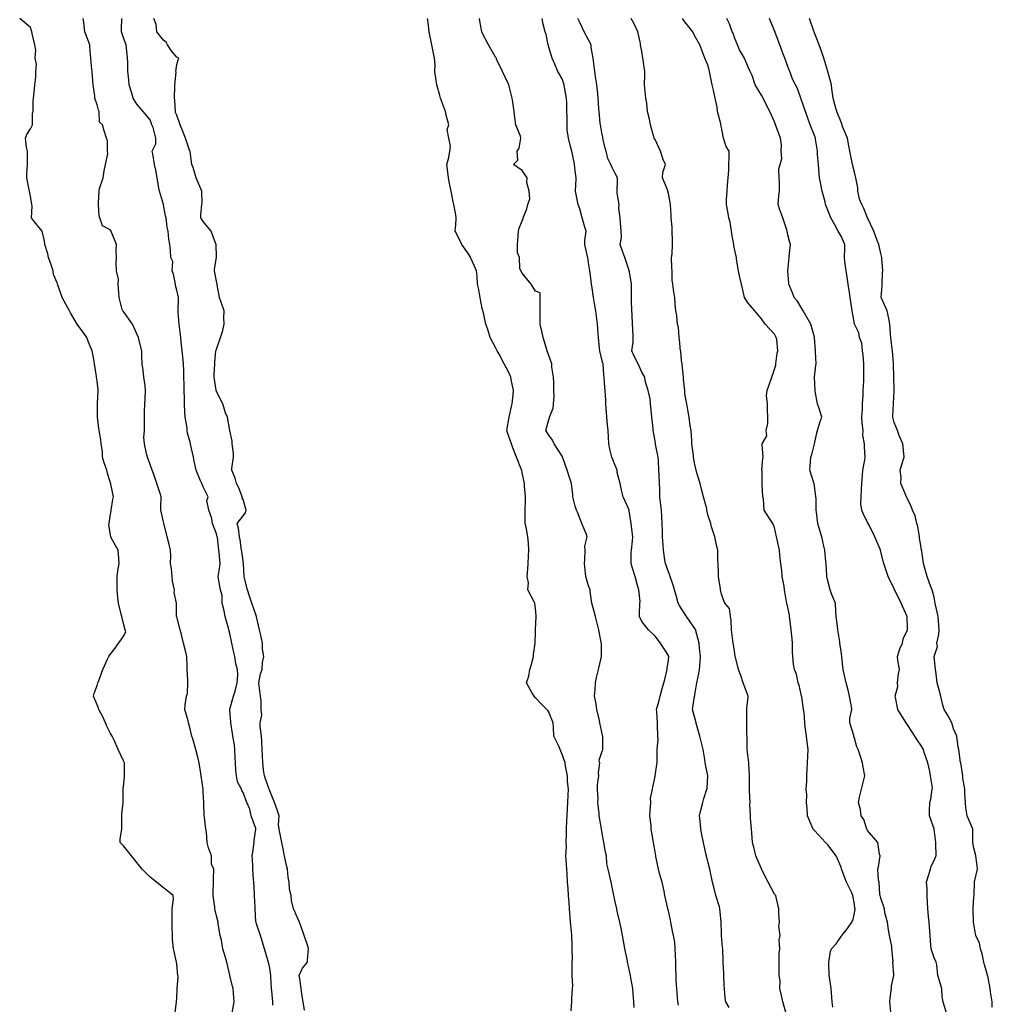
# Model space of a CAD drawing. Units: metres. Extents: x 658000 to 663040, y 4957953 to 4965196.
# Drawn here: x 658149 to 658185, y 4959791 to 4959828 of the extents above; entities that cross this region are included whole.
import ezdxf

# ---------------------------------------------------------------- set-up
doc = ezdxf.new("R2010")
doc.units = ezdxf.units.M
doc.layers.add('C-TOPO-MAJR-N', color=251, linetype='Continuous')
doc.layers.add('C-TOPO-MINR-N', color=253, linetype='Continuous')

msp = doc.modelspace()

# ---------------------------------------------------------------- linework, layer by layer
at = {"layer": 'C-TOPO-MAJR-N', "elevation": 30, "flags": 128}
msp.add_lwpolyline([(658177.683, 4959790.817), (658177.564, 4959791.25), (658177.505, 4959791.495), (658177.45, 4959791.75), (658177.46, 4959792.04), (658177.424, 4959792.25), (658177.415, 4959792.585), (658177.425, 4959792.75), (658177.415, 4959793.085), (658177.446, 4959793.25), (658177.421, 4959793.579), (658177.455, 4959793.75), (658177.403, 4959794.097), (658177.436, 4959794.25), (658177.412, 4959794.588), (658177.412, 4959794.75), (658177.31, 4959795.19), (658177.296, 4959795.25), (658177.25, 4959795.305), (658177.005, 4959795.75), (658176.76, 4959796.24), (658176.755, 4959796.25), (658176.75, 4959796.26), (658176.546, 4959796.75), (658176.478, 4959797.022), (658176.421, 4959797.25), (658176.391, 4959797.609), (658176.374, 4959797.75), (658176.341, 4959798.159), (658176.337, 4959798.25), (658176.32, 4959798.68), (658176.326, 4959798.75), (658176.305, 4959799.195), (658176.305, 4959799.25), (658176.305, 4959799.695), (658176.3, 4959799.75), (658176.279, 4959800.221), (658176.277, 4959800.25), (658176.25, 4959800.45), (658176.217, 4959800.75), (658176.213, 4959800.787), (658176.213, 4959801.25), (658176.205, 4959801.295), (658176.205, 4959801.75), (658176.209, 4959801.791), (658176.207, 4959802.25), (658176.205, 4959802.295), (658176.25, 4959802.725), (658176.252, 4959802.748), (658176.252, 4959802.75), (658176.25, 4959802.755), (658176.067, 4959803.25), (658175.975, 4959803.525), (658175.895, 4959803.75), (658175.776, 4959804.224), (658175.771, 4959804.25), (658175.75, 4959804.36), (658175.699, 4959804.699), (658175.691, 4959804.75), (658175.643, 4959805.143), (658175.627, 4959805.25), (658175.615, 4959805.615), (658175.591, 4959805.75), (658175.548, 4959806.048), (658175.371, 4959806.25), (658175.339, 4959806.339), (658175.25, 4959806.592), (658175.209, 4959806.75), (658175.209, 4959806.791), (658175.141, 4959807.25), (658175.141, 4959807.359), (658175.127, 4959807.75), (658175.117, 4959807.883), (658175.117, 4959808.25), (658175.068, 4959808.432), (658175.002, 4959808.75), (658174.878, 4959809.122), (658174.853, 4959809.25), (658174.75, 4959809.543), (658174.7, 4959809.75), (658174.696, 4959809.804), (658174.576, 4959810.25), (658174.511, 4959810.489), (658174.446, 4959810.75), (658174.312, 4959811.188), (658174.298, 4959811.25), (658174.25, 4959811.471), (658174.191, 4959811.75), (658174.199, 4959811.801), (658174.137, 4959812.25), (658174.129, 4959812.371), (658174.103, 4959812.75), (658174.076, 4959812.924), (658174.03, 4959813.25), (658173.98, 4959813.52), (658173.951, 4959813.75), (658173.877, 4959814.123), (658173.869, 4959814.25), (658173.818, 4959814.682), (658173.818, 4959814.75), (658173.77, 4959815.23), (658173.771, 4959815.25), (658173.75, 4959815.387), (658173.715, 4959815.715), (658173.709, 4959815.75), (658173.672, 4959816.172), (658173.652, 4959816.25), (658173.627, 4959816.627), (658173.598, 4959816.75), (658173.573, 4959817.073), (658173.535, 4959817.25), (658173.512, 4959817.512), (658173.491, 4959817.75), (658173.456, 4959817.956), (658173.419, 4959818.25), (658173.4, 4959818.4), (658173.4, 4959818.75), (658173.385, 4959818.885), (658173.372, 4959819.25), (658173.398, 4959819.398), (658173.412, 4959819.75), (658173.412, 4959819.912), (658173.398, 4959820.25), (658173.392, 4959820.392), (658173.361, 4959820.75), (658173.352, 4959820.852), (658173.335, 4959821.25), (658173.323, 4959821.323), (658173.25, 4959821.66), (658173.233, 4959821.75), (658173.225, 4959821.775), (658173.035, 4959822.25), (658173.042, 4959822.458), (658173.143, 4959822.75), (658173.06, 4959822.94), (658172.961, 4959823.25), (658172.75, 4959823.694), (658172.722, 4959823.75), (658172.708, 4959823.792), (658172.574, 4959824.25), (658172.536, 4959824.464), (658172.472, 4959824.75), (658172.437, 4959825.063), (658172.408, 4959825.25), (658172.368, 4959825.632), (658172.35, 4959825.75), (658172.369, 4959826.131), (658172.369, 4959826.25), (658172.306, 4959826.694), (658172.293, 4959826.75), (658172.25, 4959827), (658172.207, 4959827.25), (658172.197, 4959827.303), (658172.104, 4959827.75), (658171.958, 4959828.042), (658171.846, 4959828.25)], dxfattribs=at)
at = {"layer": 'C-TOPO-MINR-N', "flags": 128}
for points in [[(658154.673, 4959790.75), (658154.738, 4959791.238), (658154.741, 4959791.25), (658154.75, 4959791.4), (658154.767, 4959791.733), (658154.772, 4959791.75), (658154.8, 4959792.2), (658154.797, 4959792.25), (658154.75, 4959792.675), (658154.743, 4959792.743), (658154.739, 4959792.75), (658154.653, 4959793.153), (658154.623, 4959793.25), (658154.596, 4959793.596), (658154.596, 4959793.75), (658154.573, 4959794.073), (658154.573, 4959794.25), (658154.576, 4959794.576), (658154.576, 4959794.75), (658154.626, 4959795.126), (658154.617, 4959795.25), (658154.413, 4959795.413), (658154.25, 4959795.543), (658153.992, 4959795.75), (658153.75, 4959795.943), (658153.443, 4959796.25), (658153.25, 4959796.492), (658153.043, 4959796.75), (658152.75, 4959797.117), (658152.617, 4959797.25), (658152.617, 4959797.383), (658152.69, 4959797.75), (658152.69, 4959797.81), (658152.69, 4959798.25), (658152.69, 4959798.31), (658152.739, 4959798.75), (658152.737, 4959798.763), (658152.737, 4959799.25), (658152.737, 4959799.263), (658152.75, 4959799.35), (658152.779, 4959799.721), (658152.781, 4959799.75), (658152.781, 4959800.219), (658152.781, 4959800.25), (658152.75, 4959800.317), (658152.55, 4959800.75), (658152.379, 4959801.121), (658152.319, 4959801.25), (658152.25, 4959801.379), (658152.12, 4959801.62), (658152.064, 4959801.75), (658151.97, 4959801.97), (658151.819, 4959802.25), (658151.803, 4959802.303), (658151.75, 4959802.43), (658151.617, 4959802.75), (658151.643, 4959802.857), (658151.75, 4959803.15), (658151.783, 4959803.25), (658151.807, 4959803.307), (658151.968, 4959803.75), (658152.15, 4959804.15), (658152.195, 4959804.25), (658152.25, 4959804.325), (658152.439, 4959804.561), (658152.559, 4959804.75), (658152.645, 4959804.855), (658152.75, 4959805.012), (658152.833, 4959805.167), (658152.813, 4959805.25), (658152.75, 4959805.488), (658152.678, 4959805.75), (658152.659, 4959805.841), (658152.563, 4959806.25), (658152.535, 4959806.465), (658152.505, 4959806.75), (658152.505, 4959806.995), (658152.514, 4959807.25), (658152.53, 4959807.47), (658152.586, 4959807.75), (658152.572, 4959807.928), (658152.546, 4959808.25), (658152.286, 4959808.714), (658152.274, 4959808.75), (658152.25, 4959808.883), (658152.2, 4959809.2), (658152.208, 4959809.25), (658152.25, 4959809.525), (658152.28, 4959809.72), (658152.285, 4959809.75), (658152.347, 4959810.153), (658152.366, 4959810.25), (658152.27, 4959810.73), (658152.265, 4959810.75), (658152.25, 4959810.8), (658152.147, 4959811.147), (658152.117, 4959811.25), (658152.025, 4959811.525), (658151.961, 4959811.75), (658151.961, 4959811.961), (658151.912, 4959812.25), (658151.894, 4959812.394), (658151.833, 4959812.75), (658151.818, 4959812.818), (658151.766, 4959813.25), (658151.763, 4959813.263), (658151.763, 4959813.75), (658151.763, 4959813.763), (658151.794, 4959814.25), (658151.789, 4959814.289), (658151.75, 4959814.6), (658151.728, 4959814.75), (658151.726, 4959814.774), (658151.66, 4959815.25), (658151.646, 4959815.354), (658151.571, 4959815.75), (658151.424, 4959816.076), (658151.368, 4959816.25), (658151.25, 4959816.405), (658150.998, 4959816.75), (658150.75, 4959817.18), (658150.711, 4959817.25), (658150.663, 4959817.337), (658150.44, 4959817.75), (658150.276, 4959818.224), (658150.269, 4959818.25), (658150.25, 4959818.3), (658150.115, 4959818.615), (658150.094, 4959818.75), (658150.013, 4959819.013), (658149.928, 4959819.25), (658149.894, 4959819.394), (658149.79, 4959819.75), (658149.791, 4959819.791), (658149.75, 4959819.987), (658149.684, 4959820.25), (658149.4, 4959820.6), (658149.282, 4959820.75), (658149.313, 4959821.187), (658149.291, 4959821.25), (658149.25, 4959821.567), (658149.208, 4959821.75), (658149.2, 4959821.8), (658149.104, 4959822.25), (658149.113, 4959822.387), (658149.139, 4959822.75), (658149.131, 4959822.869), (658149.131, 4959823.25), (658149.095, 4959823.405), (658149.064, 4959823.75), (658149.113, 4959823.887), (658149.25, 4959824.092), (658149.3, 4959824.2), (658149.318, 4959824.25), (658149.318, 4959824.682), (658149.345, 4959824.75), (658149.345, 4959825.155), (658149.356, 4959825.25), (658149.395, 4959825.605), (658149.411, 4959825.75), (658149.445, 4959826.055), (658149.445, 4959826.25), (658149.473, 4959826.527), (658149.425, 4959826.75), (658149.447, 4959827.053), (658149.405, 4959827.25), (658149.313, 4959827.687), (658149.3, 4959827.75), (658149.25, 4959827.908), (658148.84, 4959828.25)], [(658156.837, 4959790.837), (658156.912, 4959791.25), (658156.903, 4959791.403), (658156.87, 4959791.75), (658156.846, 4959791.846), (658156.75, 4959792.231), (658156.745, 4959792.25), (658156.744, 4959792.256), (658156.632, 4959792.75), (658156.584, 4959792.916), (658156.48, 4959793.25), (658156.431, 4959793.569), (658156.382, 4959793.75), (658156.311, 4959794.189), (658156.308, 4959794.25), (658156.25, 4959794.488), (658156.182, 4959794.75), (658156.184, 4959794.816), (658156.116, 4959795.25), (658156.122, 4959795.378), (658156.132, 4959795.75), (658156.129, 4959795.871), (658156.15, 4959796.25), (658156.061, 4959796.439), (658156.061, 4959796.75), (658155.95, 4959797.05), (658155.891, 4959797.25), (658155.869, 4959797.631), (658155.845, 4959797.75), (658155.8, 4959798.2), (658155.787, 4959798.25), (658155.767, 4959798.733), (658155.764, 4959798.75), (658155.75, 4959799.15), (658155.744, 4959799.25), (658155.744, 4959799.256), (658155.67, 4959799.75), (658155.656, 4959799.844), (658155.595, 4959800.25), (658155.543, 4959800.457), (658155.47, 4959800.75), (658155.35, 4959801.15), (658155.32, 4959801.25), (658155.25, 4959801.53), (658155.195, 4959801.75), (658155.177, 4959801.823), (658155.055, 4959802.25), (658155.072, 4959802.428), (658155.12, 4959802.75), (658155.15, 4959802.85), (658155.166, 4959803.25), (658155.163, 4959803.337), (658155.146, 4959803.75), (658155.142, 4959803.858), (658155.126, 4959804.25), (658155.087, 4959804.413), (658155.006, 4959804.75), (658154.929, 4959805.071), (658154.881, 4959805.25), (658154.75, 4959805.736), (658154.747, 4959805.747), (658154.745, 4959805.75), (658154.745, 4959806.245), (658154.744, 4959806.25), (658154.65, 4959806.65), (658154.666, 4959806.75), (658154.585, 4959807.085), (658154.58, 4959807.25), (658154.55, 4959807.55), (658154.514, 4959807.75), (658154.524, 4959808.024), (658154.515, 4959808.25), (658154.459, 4959808.459), (658154.394, 4959808.75), (658154.365, 4959808.865), (658154.265, 4959809.25), (658154.262, 4959809.262), (658154.25, 4959809.307), (658154.147, 4959809.75), (658154.156, 4959809.844), (658154.169, 4959810.25), (658154.126, 4959810.374), (658154.005, 4959810.75), (658153.87, 4959811.13), (658153.825, 4959811.25), (658153.75, 4959811.468), (658153.647, 4959811.75), (658153.615, 4959811.885), (658153.54, 4959812.25), (658153.515, 4959812.485), (658153.537, 4959812.75), (658153.537, 4959812.963), (658153.537, 4959813.25), (658153.537, 4959813.463), (658153.55, 4959813.75), (658153.558, 4959813.942), (658153.572, 4959814.25), (658153.556, 4959814.444), (658153.508, 4959814.75), (658153.487, 4959815.013), (658153.452, 4959815.25), (658153.44, 4959815.56), (658153.433, 4959815.75), (658153.322, 4959816.178), (658153.313, 4959816.25), (658153.25, 4959816.382), (658153.081, 4959816.75), (658152.75, 4959817.218), (658152.721, 4959817.25), (658152.7, 4959817.3), (658152.58, 4959817.75), (658152.568, 4959817.932), (658152.547, 4959818.25), (658152.559, 4959818.441), (658152.486, 4959818.75), (658152.473, 4959819.027), (658152.484, 4959819.25), (658152.469, 4959819.531), (658152.482, 4959819.75), (658152.295, 4959820.205), (658152.285, 4959820.25), (658152.25, 4959820.291), (658151.953, 4959820.453), (658151.862, 4959820.75), (658151.826, 4959820.826), (658151.803, 4959821.25), (658151.809, 4959821.309), (658151.835, 4959821.75), (658151.847, 4959821.847), (658151.987, 4959822.25), (658152.022, 4959822.522), (658152.075, 4959822.75), (658152.152, 4959823.152), (658152.142, 4959823.25), (658152.142, 4959823.642), (658152.104, 4959823.75), (658152.025, 4959824.025), (658151.961, 4959824.25), (658151.848, 4959824.348), (658151.834, 4959824.75), (658151.803, 4959824.803), (658151.75, 4959824.995), (658151.67, 4959825.25), (658151.662, 4959825.338), (658151.601, 4959825.75), (658151.592, 4959825.908), (658151.563, 4959826.25), (658151.545, 4959826.455), (658151.52, 4959826.75), (658151.49, 4959827.01), (658151.476, 4959827.25), (658151.319, 4959827.681), (658151.291, 4959827.75), (658151.25, 4959828.112), (658151.232, 4959828.25)], [(658158.371, 4959791.129), (658158.363, 4959791.25), (658158.334, 4959791.666), (658158.321, 4959791.75), (658158.292, 4959792.208), (658158.291, 4959792.25), (658158.25, 4959792.518), (658158.2, 4959792.75), (658158.18, 4959792.82), (658158.059, 4959793.25), (658157.96, 4959793.54), (658157.897, 4959793.75), (658157.75, 4959794.19), (658157.733, 4959794.25), (658157.732, 4959794.268), (658157.706, 4959794.75), (658157.703, 4959794.797), (658157.678, 4959795.25), (658157.671, 4959795.329), (658157.647, 4959795.75), (658157.638, 4959795.862), (658157.615, 4959796.25), (658157.611, 4959796.389), (658157.59, 4959796.75), (658157.61, 4959796.89), (658157.661, 4959797.25), (658157.659, 4959797.341), (658157.729, 4959797.75), (658157.721, 4959797.779), (658157.55, 4959798.25), (658157.496, 4959798.504), (658157.389, 4959798.75), (658157.25, 4959799.126), (658157.2, 4959799.2), (658157.188, 4959799.25), (658157.031, 4959799.531), (658156.998, 4959799.75), (658156.974, 4959799.974), (658156.956, 4959800.25), (658156.948, 4959800.448), (658156.935, 4959800.75), (658156.918, 4959800.918), (658156.859, 4959801.25), (658156.844, 4959801.344), (658156.781, 4959801.75), (658156.784, 4959801.784), (658156.75, 4959802.217), (658156.748, 4959802.25), (658156.748, 4959802.252), (658156.75, 4959802.259), (658156.892, 4959802.75), (658156.943, 4959802.943), (658157.024, 4959803.25), (658157.047, 4959803.547), (658157.041, 4959803.75), (658156.975, 4959803.975), (658156.932, 4959804.25), (658156.894, 4959804.394), (658156.822, 4959804.75), (658156.808, 4959804.808), (658156.75, 4959805.113), (658156.712, 4959805.25), (658156.695, 4959805.305), (658156.568, 4959805.75), (658156.537, 4959805.963), (658156.459, 4959806.25), (658156.459, 4959806.541), (658156.403, 4959806.75), (658156.328, 4959807.172), (658156.31, 4959807.25), (658156.366, 4959807.634), (658156.389, 4959807.75), (658156.345, 4959808.155), (658156.331, 4959808.25), (658156.283, 4959808.717), (658156.274, 4959808.75), (658156.25, 4959808.858), (658156.1, 4959809.25), (658156.068, 4959809.432), (658155.952, 4959809.75), (658155.886, 4959810.114), (658155.938, 4959810.25), (658155.75, 4959810.627), (658155.691, 4959810.75), (658155.65, 4959810.85), (658155.479, 4959811.25), (658155.405, 4959811.595), (658155.381, 4959811.75), (658155.27, 4959812.23), (658155.265, 4959812.25), (658155.25, 4959812.307), (658155.15, 4959812.65), (658155.143, 4959812.75), (658155.147, 4959812.853), (658155.072, 4959813.25), (658155.061, 4959813.439), (658155.045, 4959813.75), (658155.04, 4959813.96), (658155.032, 4959814.25), (658155.026, 4959814.474), (658155.019, 4959814.75), (658155.012, 4959814.988), (658155.005, 4959815.25), (658154.976, 4959815.524), (658154.957, 4959815.75), (658154.92, 4959816.08), (658154.901, 4959816.25), (658154.858, 4959816.642), (658154.843, 4959816.75), (658154.807, 4959817.193), (658154.803, 4959817.25), (658154.814, 4959817.686), (658154.813, 4959817.75), (658154.75, 4959818.022), (658154.707, 4959818.207), (658154.7, 4959818.25), (658154.627, 4959818.627), (658154.582, 4959818.75), (658154.601, 4959819.101), (658154.53, 4959819.25), (658154.519, 4959819.519), (658154.486, 4959819.75), (658154.448, 4959819.948), (658154.422, 4959820.25), (658154.396, 4959820.396), (658154.352, 4959820.75), (658154.329, 4959820.829), (658154.25, 4959821.24), (658154.248, 4959821.25), (658154.247, 4959821.253), (658154.096, 4959821.75), (658154.063, 4959821.937), (658154.009, 4959822.25), (658153.958, 4959822.542), (658153.915, 4959822.75), (658153.848, 4959823.152), (658153.82, 4959823.25), (658153.963, 4959823.537), (658153.958, 4959823.75), (658153.858, 4959824.142), (658153.818, 4959824.25), (658153.75, 4959824.432), (658153.487, 4959824.75), (658153.25, 4959825.023), (658153.112, 4959825.25), (658153.06, 4959825.44), (658152.957, 4959825.75), (658152.93, 4959826.07), (658152.915, 4959826.25), (658152.906, 4959826.594), (658152.901, 4959826.75), (658152.858, 4959827.142), (658152.841, 4959827.25), (658152.75, 4959827.515), (658152.668, 4959827.75), (658152.67, 4959827.83), (658152.681, 4959828.25)], [(658159.557, 4959790.943), (658159.508, 4959791.25), (658159.462, 4959791.538), (658159.428, 4959791.75), (658159.379, 4959792.121), (658159.354, 4959792.25), (658159.48, 4959792.52), (658159.668, 4959792.75), (658159.674, 4959792.826), (658159.708, 4959793.25), (658159.695, 4959793.305), (658159.55, 4959793.75), (658159.431, 4959794.069), (658159.37, 4959794.25), (658159.25, 4959794.522), (658159.181, 4959794.681), (658159.139, 4959794.75), (658159.07, 4959795.07), (658159.052, 4959795.25), (658158.993, 4959795.493), (658158.977, 4959795.75), (658158.938, 4959795.938), (658158.921, 4959796.25), (658158.886, 4959796.386), (658158.81, 4959796.75), (658158.799, 4959796.799), (658158.75, 4959797.012), (658158.699, 4959797.25), (658158.687, 4959797.313), (658158.601, 4959797.75), (658158.585, 4959797.915), (658158.611, 4959798.25), (658158.528, 4959798.472), (658158.428, 4959798.75), (658158.25, 4959799.195), (658158.228, 4959799.25), (658158.215, 4959799.285), (658158.05, 4959799.75), (658158.021, 4959799.979), (658157.988, 4959800.25), (658157.976, 4959800.524), (658157.967, 4959800.75), (658157.954, 4959801.046), (658157.946, 4959801.25), (658157.894, 4959801.606), (658157.884, 4959801.75), (658157.957, 4959802.043), (658157.925, 4959802.25), (658157.925, 4959802.575), (658157.902, 4959802.75), (658157.848, 4959803.152), (658157.835, 4959803.25), (658157.901, 4959803.599), (658157.966, 4959803.75), (658157.983, 4959804.017), (658158.03, 4959804.25), (658157.981, 4959804.519), (658157.976, 4959804.75), (658157.9, 4959805.1), (658157.867, 4959805.25), (658157.75, 4959805.741), (658157.748, 4959805.75), (658157.747, 4959805.753), (658157.581, 4959806.25), (658157.489, 4959806.511), (658157.407, 4959806.75), (658157.303, 4959807.197), (658157.286, 4959807.25), (658157.268, 4959807.732), (658157.263, 4959807.75), (658157.25, 4959807.84), (658157.195, 4959808.195), (658157.19, 4959808.25), (658157.133, 4959808.633), (658157.106, 4959808.75), (658157.075, 4959809.075), (658157.026, 4959809.25), (658157.25, 4959809.538), (658157.344, 4959809.656), (658157.366, 4959809.75), (658157.25, 4959810.155), (658157.218, 4959810.218), (658157.216, 4959810.25), (658157.088, 4959810.588), (658157.003, 4959810.75), (658156.949, 4959810.949), (658156.819, 4959811.25), (658156.821, 4959811.321), (658156.882, 4959811.75), (658156.885, 4959811.885), (658156.84, 4959812.25), (658156.842, 4959812.342), (658156.75, 4959812.744), (658156.749, 4959812.75), (658156.748, 4959812.752), (658156.658, 4959813.25), (658156.589, 4959813.411), (658156.48, 4959813.75), (658156.25, 4959814.211), (658156.236, 4959814.25), (658156.237, 4959814.263), (658156.159, 4959814.75), (658156.164, 4959814.836), (658156.189, 4959815.25), (658156.189, 4959815.311), (658156.227, 4959815.75), (658156.228, 4959815.772), (658156.25, 4959815.812), (658156.361, 4959816.139), (658156.396, 4959816.25), (658156.485, 4959816.515), (658156.54, 4959816.75), (658156.519, 4959816.981), (658156.53, 4959817.25), (658156.42, 4959817.58), (658156.361, 4959817.75), (658156.274, 4959818.226), (658156.271, 4959818.25), (658156.25, 4959818.369), (658156.165, 4959818.75), (658156.177, 4959818.823), (658156.249, 4959819.25), (658156.249, 4959819.251), (658156.238, 4959819.75), (658156.224, 4959819.776), (658156.043, 4959820.25), (658155.75, 4959820.605), (658155.662, 4959820.75), (658155.656, 4959820.844), (658155.697, 4959821.25), (658155.701, 4959821.299), (658155.691, 4959821.75), (658155.659, 4959821.841), (658155.479, 4959822.25), (658155.363, 4959822.637), (658155.321, 4959822.75), (658155.25, 4959823.244), (658155.249, 4959823.25), (658155.248, 4959823.252), (658155.076, 4959823.75), (658154.965, 4959824.035), (658154.884, 4959824.25), (658154.75, 4959824.608), (658154.708, 4959824.708), (658154.701, 4959824.75), (658154.676, 4959825.176), (658154.666, 4959825.25), (658154.684, 4959825.684), (658154.681, 4959825.75), (658154.724, 4959826.224), (658154.719, 4959826.25), (658154.75, 4959826.512), (658154.809, 4959826.691), (658154.829, 4959826.75), (658154.75, 4959826.798), (658154.54, 4959827.04), (658154.402, 4959827.25), (658154.351, 4959827.351), (658154.25, 4959827.438), (658154.007, 4959827.75), (658153.977, 4959828.023), (658153.886, 4959828.25)], [(658169.588, 4959790.912), (658169.618, 4959791.25), (658169.624, 4959791.376), (658169.641, 4959791.75), (658169.65, 4959791.85), (658169.634, 4959792.25), (658169.634, 4959792.366), (658169.634, 4959792.75), (658169.643, 4959792.857), (658169.629, 4959793.25), (658169.633, 4959793.367), (658169.62, 4959793.75), (658169.606, 4959793.894), (658169.57, 4959794.25), (658169.557, 4959794.443), (658169.527, 4959794.75), (658169.512, 4959794.988), (658169.495, 4959795.25), (658169.478, 4959795.522), (658169.456, 4959795.75), (658169.437, 4959796.063), (658169.425, 4959796.25), (658169.403, 4959796.597), (658169.389, 4959796.75), (658169.419, 4959797.081), (658169.399, 4959797.25), (658169.423, 4959797.577), (658169.412, 4959797.75), (658169.426, 4959798.074), (658169.437, 4959798.25), (658169.456, 4959798.544), (658169.465, 4959798.75), (658169.477, 4959799.023), (658169.491, 4959799.25), (658169.46, 4959799.54), (658169.455, 4959799.75), (658169.385, 4959800.115), (658169.365, 4959800.25), (658169.25, 4959800.557), (658169.184, 4959800.75), (658169.129, 4959800.871), (658168.944, 4959801.25), (658168.923, 4959801.577), (658168.915, 4959801.75), (658168.75, 4959802.15), (658168.715, 4959802.215), (658168.68, 4959802.25), (658168.465, 4959802.465), (658168.25, 4959802.696), (658168.198, 4959802.75), (658168.11, 4959802.89), (658167.907, 4959803.25), (658167.995, 4959803.505), (658168.042, 4959803.75), (658168.091, 4959803.909), (658168.18, 4959804.25), (658168.182, 4959804.318), (658168.234, 4959804.75), (658168.234, 4959804.766), (658168.25, 4959805.15), (658168.254, 4959805.25), (658168.255, 4959805.255), (658168.277, 4959805.75), (658168.275, 4959805.775), (658168.25, 4959806.05), (658168.221, 4959806.25), (658168.199, 4959806.301), (658167.959, 4959806.75), (658167.989, 4959807.011), (658167.94, 4959807.25), (658167.963, 4959807.537), (658167.972, 4959807.75), (658167.983, 4959808.017), (658168.002, 4959808.25), (658167.991, 4959808.509), (658167.963, 4959808.75), (658167.895, 4959809.105), (658167.867, 4959809.25), (658167.867, 4959809.633), (658167.859, 4959809.75), (658167.872, 4959810.128), (658167.877, 4959810.25), (658167.832, 4959810.668), (658167.832, 4959810.75), (658167.75, 4959811.16), (658167.733, 4959811.25), (658167.73, 4959811.27), (658167.541, 4959811.75), (658167.404, 4959812.096), (658167.346, 4959812.25), (658167.25, 4959812.523), (658167.172, 4959812.75), (658167.183, 4959812.817), (658167.25, 4959813.171), (658167.262, 4959813.238), (658167.264, 4959813.25), (658167.349, 4959813.651), (658167.376, 4959813.75), (658167.405, 4959814.095), (658167.418, 4959814.25), (658167.338, 4959814.662), (658167.319, 4959814.75), (658167.25, 4959814.932), (658167.072, 4959815.25), (658166.879, 4959815.621), (658166.812, 4959815.75), (658166.75, 4959815.869), (658166.544, 4959816.25), (658166.459, 4959816.541), (658166.387, 4959816.75), (658166.278, 4959817.222), (658166.27, 4959817.25), (658166.25, 4959817.342), (658166.18, 4959817.68), (658166.166, 4959817.75), (658166.104, 4959818.104), (658166.073, 4959818.25), (658166.052, 4959818.552), (658166.03, 4959818.75), (658165.949, 4959818.949), (658165.81, 4959819.25), (658165.791, 4959819.291), (658165.75, 4959819.361), (658165.477, 4959819.75), (658165.25, 4959820.205), (658165.234, 4959820.25), (658165.233, 4959820.267), (658165.25, 4959820.475), (658165.27, 4959820.73), (658165.271, 4959820.75), (658165.25, 4959820.86), (658165.172, 4959821.25), (658165.152, 4959821.348), (658165.072, 4959821.75), (658165.027, 4959821.973), (658164.972, 4959822.25), (658164.934, 4959822.566), (658164.919, 4959822.75), (658164.985, 4959823.015), (658165.032, 4959823.25), (658165.055, 4959823.445), (658164.994, 4959823.75), (658164.93, 4959824.07), (658164.99, 4959824.25), (658164.887, 4959824.613), (658164.864, 4959824.75), (658164.75, 4959825.043), (658164.681, 4959825.25), (658164.653, 4959825.347), (658164.538, 4959825.75), (658164.503, 4959825.997), (658164.467, 4959826.25), (658164.48, 4959826.52), (658164.444, 4959826.75), (658164.371, 4959827.129), (658164.348, 4959827.25), (658164.25, 4959827.75), (658164.198, 4959828.198), (658164.19, 4959828.25)], [(658171.965, 4959791.035), (658171.95, 4959791.25), (658171.927, 4959791.573), (658171.914, 4959791.75), (658171.841, 4959792.159), (658171.828, 4959792.25), (658171.75, 4959792.6), (658171.715, 4959792.75), (658171.707, 4959792.793), (658171.619, 4959793.25), (658171.588, 4959793.412), (658171.523, 4959793.75), (658171.469, 4959794.031), (658171.427, 4959794.25), (658171.33, 4959794.67), (658171.312, 4959794.75), (658171.25, 4959795.017), (658171.206, 4959795.206), (658171.196, 4959795.25), (658171.124, 4959795.624), (658171.1, 4959795.75), (658171.034, 4959796.034), (658170.985, 4959796.25), (658170.941, 4959796.441), (658170.92, 4959796.75), (658170.888, 4959796.888), (658170.818, 4959797.25), (658170.814, 4959797.314), (658170.75, 4959797.67), (658170.738, 4959797.75), (658170.736, 4959797.764), (658170.65, 4959798.25), (658170.65, 4959798.35), (658170.599, 4959798.75), (658170.606, 4959798.894), (658170.59, 4959799.25), (658170.586, 4959799.414), (658170.631, 4959799.75), (658170.628, 4959799.872), (658170.675, 4959800.25), (658170.65, 4959800.35), (658170.75, 4959800.65), (658170.779, 4959800.75), (658170.782, 4959800.782), (658170.782, 4959801.25), (658170.776, 4959801.276), (658170.75, 4959801.4), (658170.676, 4959801.75), (658170.657, 4959801.843), (658170.555, 4959802.25), (658170.533, 4959802.467), (658170.472, 4959802.75), (658170.494, 4959803.006), (658170.504, 4959803.25), (658170.547, 4959803.453), (658170.624, 4959803.75), (658170.646, 4959803.854), (658170.733, 4959804.25), (658170.733, 4959804.267), (658170.733, 4959804.75), (658170.728, 4959804.772), (658170.639, 4959805.25), (658170.597, 4959805.403), (658170.514, 4959805.75), (658170.42, 4959806.08), (658170.371, 4959806.25), (658170.308, 4959806.692), (658170.312, 4959806.75), (658170.25, 4959806.9), (658170.143, 4959807.25), (658170.133, 4959807.367), (658170.1, 4959807.75), (658170.106, 4959807.894), (658170.122, 4959808.25), (658170.11, 4959808.39), (658170.194, 4959808.75), (658170.171, 4959808.829), (658169.99, 4959809.25), (658169.831, 4959809.669), (658169.796, 4959809.75), (658169.75, 4959809.9), (658169.659, 4959810.25), (658169.656, 4959810.344), (658169.602, 4959810.75), (658169.527, 4959810.973), (658169.441, 4959811.25), (658169.279, 4959811.721), (658169.27, 4959811.75), (658169.25, 4959811.787), (658168.948, 4959812.25), (658168.888, 4959812.388), (658168.75, 4959812.575), (658168.643, 4959812.75), (658168.75, 4959813.158), (658168.772, 4959813.228), (658168.784, 4959813.25), (658168.911, 4959813.589), (658168.927, 4959813.75), (658168.957, 4959814.043), (658168.94, 4959814.25), (658168.94, 4959814.56), (658168.925, 4959814.75), (658168.866, 4959815.134), (658168.866, 4959815.25), (658168.75, 4959815.569), (658168.703, 4959815.703), (658168.687, 4959815.75), (658168.585, 4959816.085), (658168.535, 4959816.25), (658168.484, 4959816.484), (658168.426, 4959816.75), (658168.426, 4959816.926), (658168.426, 4959817.25), (658168.426, 4959817.426), (658168.426, 4959817.75), (658168.426, 4959817.926), (658168.25, 4959817.988), (658168.085, 4959818.25), (658167.75, 4959818.661), (658167.694, 4959818.75), (658167.661, 4959818.839), (658167.643, 4959819.25), (658167.575, 4959819.425), (658167.575, 4959819.75), (658167.587, 4959819.913), (658167.611, 4959820.25), (658167.642, 4959820.358), (658167.75, 4959820.64), (658167.781, 4959820.719), (658167.792, 4959820.75), (658167.919, 4959821.081), (658167.968, 4959821.25), (658168.042, 4959821.458), (658168.014, 4959821.75), (658167.92, 4959822.08), (658167.932, 4959822.25), (658167.75, 4959822.533), (658167.425, 4959822.75), (658167.587, 4959822.913), (658167.562, 4959823.25), (658167.633, 4959823.367), (658167.697, 4959823.75), (658167.682, 4959823.818), (658167.513, 4959824.25), (658167.477, 4959824.523), (658167.448, 4959824.75), (658167.403, 4959825.097), (658167.367, 4959825.25), (658167.252, 4959825.748), (658167.252, 4959825.75), (658167.25, 4959825.754), (658167.011, 4959826.25), (658166.788, 4959826.712), (658166.778, 4959826.75), (658166.75, 4959826.788), (658166.477, 4959827.25), (658166.25, 4959827.705), (658166.232, 4959827.732), (658166.229, 4959827.75), (658166.161, 4959828.161), (658166.141, 4959828.25)], [(658173.628, 4959791.128), (658173.603, 4959791.25), (658173.581, 4959791.581), (658173.57, 4959791.75), (658173.55, 4959792.05), (658173.544, 4959792.25), (658173.534, 4959792.534), (658173.527, 4959792.75), (658173.519, 4959793.019), (658173.503, 4959793.25), (658173.495, 4959793.495), (658173.446, 4959793.75), (658173.409, 4959793.909), (658173.346, 4959794.25), (658173.331, 4959794.331), (658173.25, 4959794.683), (658173.235, 4959794.75), (658173.23, 4959794.77), (658173.119, 4959795.25), (658173.088, 4959795.412), (658173.013, 4959795.75), (658172.913, 4959796.087), (658172.874, 4959796.25), (658172.78, 4959796.72), (658172.775, 4959796.75), (658172.75, 4959796.9), (658172.689, 4959797.25), (658172.68, 4959797.32), (658172.608, 4959797.75), (658172.608, 4959797.892), (658172.557, 4959798.25), (658172.564, 4959798.436), (658172.587, 4959798.75), (658172.581, 4959798.919), (658172.66, 4959799.25), (658172.671, 4959799.329), (658172.75, 4959799.725), (658172.754, 4959799.746), (658172.755, 4959799.75), (658172.817, 4959800.183), (658172.826, 4959800.25), (658172.826, 4959800.674), (658172.83, 4959800.75), (658172.868, 4959801.132), (658172.858, 4959801.25), (658172.841, 4959801.659), (658172.837, 4959801.75), (658172.82, 4959802.18), (658172.802, 4959802.25), (658172.911, 4959802.589), (658172.939, 4959802.75), (658173.008, 4959802.992), (658173.081, 4959803.25), (658173.116, 4959803.384), (658173.209, 4959803.75), (658173.207, 4959803.793), (658173.25, 4959804.112), (658173.263, 4959804.25), (658173.262, 4959804.262), (658173.25, 4959804.282), (658172.956, 4959804.75), (658172.75, 4959805.014), (658172.503, 4959805.25), (658172.25, 4959805.566), (658172.166, 4959805.75), (658172.166, 4959805.834), (658172.178, 4959806.25), (658172.189, 4959806.311), (658172.14, 4959806.75), (658172.09, 4959806.91), (658172.001, 4959807.25), (658171.89, 4959807.61), (658171.846, 4959807.75), (658171.856, 4959808.144), (658171.861, 4959808.25), (658171.903, 4959808.597), (658171.914, 4959808.75), (658171.859, 4959809.141), (658171.851, 4959809.25), (658171.781, 4959809.719), (658171.777, 4959809.75), (658171.75, 4959809.816), (658171.551, 4959810.25), (658171.493, 4959810.507), (658171.437, 4959810.75), (658171.329, 4959811.171), (658171.323, 4959811.25), (658171.25, 4959811.436), (658171.162, 4959811.662), (658171.127, 4959811.75), (658171.051, 4959812.051), (658171.01, 4959812.25), (658170.994, 4959812.494), (658170.985, 4959812.75), (658170.964, 4959812.964), (658170.935, 4959813.25), (658170.923, 4959813.423), (658170.902, 4959813.75), (658170.892, 4959813.892), (658170.868, 4959814.25), (658170.861, 4959814.361), (658170.835, 4959814.75), (658170.825, 4959814.825), (658170.798, 4959815.25), (658170.779, 4959815.279), (658170.75, 4959815.422), (658170.668, 4959815.75), (658170.661, 4959815.839), (658170.626, 4959816.25), (658170.606, 4959816.394), (658170.585, 4959816.75), (658170.555, 4959816.945), (658170.517, 4959817.25), (658170.474, 4959817.526), (658170.439, 4959817.75), (658170.381, 4959818.119), (658170.361, 4959818.25), (658170.305, 4959818.695), (658170.298, 4959818.75), (658170.25, 4959819.06), (658170.216, 4959819.25), (658170.205, 4959819.295), (658170.104, 4959819.75), (658170.109, 4959819.891), (658170.152, 4959820.25), (658170.106, 4959820.394), (658170.002, 4959820.75), (658169.919, 4959821.081), (658169.859, 4959821.25), (658169.752, 4959821.748), (658169.752, 4959821.75), (658169.784, 4959822.216), (658169.779, 4959822.25), (658169.75, 4959822.513), (658169.725, 4959822.75), (658169.719, 4959822.781), (658169.623, 4959823.25), (658169.573, 4959823.427), (658169.495, 4959823.75), (658169.445, 4959824.055), (658169.439, 4959824.25), (658169.439, 4959824.561), (658169.433, 4959824.75), (658169.432, 4959825.068), (658169.421, 4959825.25), (658169.339, 4959825.661), (658169.328, 4959825.75), (658169.25, 4959825.977), (658169.092, 4959826.25), (658168.977, 4959826.523), (658168.882, 4959826.75), (658168.75, 4959827.167), (658168.735, 4959827.235), (658168.732, 4959827.25), (658168.647, 4959827.647), (658168.62, 4959827.75), (658168.536, 4959828.036), (658168.5, 4959828.25)], [(658175.544, 4959791.044), (658175.414, 4959791.25), (658175.394, 4959791.394), (658175.363, 4959791.75), (658175.354, 4959791.854), (658175.337, 4959792.25), (658175.334, 4959792.334), (658175.317, 4959792.75), (658175.314, 4959792.814), (658175.296, 4959793.25), (658175.292, 4959793.292), (658175.254, 4959793.75), (658175.254, 4959793.754), (658175.25, 4959793.85), (658175.233, 4959794.25), (658175.232, 4959794.268), (658175.192, 4959794.75), (658175.172, 4959794.828), (658175.042, 4959795.25), (658174.98, 4959795.52), (658174.914, 4959795.75), (658174.823, 4959796.177), (658174.807, 4959796.25), (658174.75, 4959796.479), (658174.682, 4959796.75), (658174.664, 4959796.836), (658174.575, 4959797.25), (658174.527, 4959797.473), (658174.476, 4959797.75), (658174.442, 4959798.058), (658174.427, 4959798.25), (658174.488, 4959798.512), (658174.542, 4959798.75), (658174.591, 4959798.909), (658174.696, 4959799.25), (658174.708, 4959799.292), (658174.737, 4959799.75), (658174.738, 4959799.762), (658174.64, 4959800.25), (658174.624, 4959800.376), (658174.555, 4959800.75), (658174.503, 4959800.997), (658174.441, 4959801.25), (658174.316, 4959801.684), (658174.299, 4959801.75), (658174.25, 4959801.941), (658174.163, 4959802.25), (658174.176, 4959802.324), (658174.24, 4959802.75), (658174.242, 4959802.758), (658174.25, 4959802.808), (658174.315, 4959803.185), (658174.326, 4959803.25), (658174.397, 4959803.603), (658174.422, 4959803.75), (658174.451, 4959804.049), (658174.465, 4959804.25), (658174.427, 4959804.573), (658174.406, 4959804.75), (658174.284, 4959805.216), (658174.279, 4959805.25), (658174.25, 4959805.3), (658173.935, 4959805.75), (658173.75, 4959806.042), (658173.669, 4959806.169), (658173.623, 4959806.25), (658173.539, 4959806.539), (658173.477, 4959806.75), (658173.431, 4959806.931), (658173.321, 4959807.25), (658173.304, 4959807.304), (658173.25, 4959807.436), (658173.139, 4959807.75), (658173.122, 4959807.878), (658173.064, 4959808.25), (658173.052, 4959808.448), (658173.033, 4959808.75), (658173.026, 4959808.974), (658173.017, 4959809.25), (658173.002, 4959809.498), (658172.994, 4959809.75), (658172.956, 4959810.044), (658172.929, 4959810.25), (658172.929, 4959810.571), (658172.918, 4959810.75), (658172.908, 4959811.092), (658172.894, 4959811.25), (658172.884, 4959811.616), (658172.87, 4959811.75), (658172.768, 4959812.232), (658172.769, 4959812.25), (658172.75, 4959812.36), (658172.683, 4959812.75), (658172.675, 4959812.825), (658172.631, 4959813.25), (658172.617, 4959813.383), (658172.579, 4959813.75), (658172.56, 4959813.94), (658172.494, 4959814.25), (658172.383, 4959814.617), (658172.363, 4959814.75), (658172.25, 4959814.941), (658172.12, 4959815.25), (658171.959, 4959815.541), (658171.872, 4959815.75), (658171.928, 4959816.072), (658171.923, 4959816.25), (658171.913, 4959816.587), (658171.904, 4959816.75), (658171.884, 4959817.116), (658171.88, 4959817.25), (658171.869, 4959817.631), (658171.869, 4959817.75), (658171.869, 4959818.131), (658171.859, 4959818.25), (658171.784, 4959818.716), (658171.778, 4959818.75), (658171.75, 4959818.845), (658171.611, 4959819.25), (658171.538, 4959819.462), (658171.433, 4959819.75), (658171.489, 4959820.011), (658171.472, 4959820.25), (658171.444, 4959820.556), (658171.434, 4959820.75), (658171.39, 4959821.11), (658171.399, 4959821.25), (658171.323, 4959821.677), (658171.323, 4959821.75), (658171.338, 4959822.162), (658171.335, 4959822.25), (658171.25, 4959822.42), (658171.14, 4959822.64), (658171.09, 4959822.75), (658170.974, 4959822.974), (658170.909, 4959823.25), (658170.873, 4959823.373), (658170.789, 4959823.75), (658170.785, 4959823.785), (658170.75, 4959823.941), (658170.691, 4959824.25), (658170.689, 4959824.311), (658170.65, 4959824.75), (658170.64, 4959824.86), (658170.606, 4959825.25), (658170.591, 4959825.409), (658170.554, 4959825.75), (658170.519, 4959825.981), (658170.483, 4959826.25), (658170.442, 4959826.558), (658170.417, 4959826.75), (658170.345, 4959827.155), (658170.34, 4959827.25), (658170.25, 4959827.444), (658170.088, 4959827.75), (658169.926, 4959828.074), (658169.847, 4959828.25)], [(658179.442, 4959791.058), (658179.42, 4959791.25), (658179.394, 4959791.606), (658179.379, 4959791.75), (658179.317, 4959792.183), (658179.307, 4959792.25), (658179.291, 4959792.709), (658179.289, 4959792.75), (658179.347, 4959793.153), (658179.391, 4959793.25), (658179.566, 4959793.434), (658179.75, 4959793.715), (658179.765, 4959793.735), (658179.776, 4959793.75), (658179.99, 4959794.01), (658180.154, 4959794.25), (658180.19, 4959794.31), (658180.25, 4959794.593), (658180.282, 4959794.75), (658180.271, 4959794.771), (658180.25, 4959794.933), (658180.196, 4959795.25), (658180.15, 4959795.35), (658179.955, 4959795.75), (658179.776, 4959796.224), (658179.765, 4959796.25), (658179.75, 4959796.317), (658179.564, 4959796.75), (658179.25, 4959797.163), (658179.168, 4959797.25), (658178.75, 4959797.694), (658178.705, 4959797.75), (658178.668, 4959797.832), (658178.492, 4959798.25), (658178.478, 4959798.522), (658178.445, 4959798.75), (658178.459, 4959799.041), (658178.434, 4959799.25), (658178.457, 4959799.543), (658178.465, 4959799.75), (658178.476, 4959800.024), (658178.485, 4959800.25), (658178.504, 4959800.496), (658178.512, 4959800.75), (658178.47, 4959801.03), (658178.444, 4959801.25), (658178.404, 4959801.596), (658178.381, 4959801.75), (658178.367, 4959802.133), (658178.342, 4959802.25), (658178.27, 4959802.73), (658178.266, 4959802.75), (658178.25, 4959802.819), (658178.17, 4959803.17), (658178.139, 4959803.25), (658178.076, 4959803.576), (658178.002, 4959803.75), (658177.961, 4959803.961), (658177.941, 4959804.25), (658177.918, 4959804.418), (658177.918, 4959804.75), (658177.904, 4959804.904), (658177.873, 4959805.25), (658177.859, 4959805.359), (658177.812, 4959805.75), (658177.805, 4959805.805), (658177.75, 4959806.092), (658177.715, 4959806.25), (658177.697, 4959806.303), (658177.616, 4959806.75), (658177.603, 4959806.897), (658177.532, 4959807.25), (658177.523, 4959807.477), (658177.484, 4959807.75), (658177.452, 4959808.048), (658177.437, 4959808.25), (658177.348, 4959808.652), (658177.326, 4959808.75), (658177.25, 4959809.092), (658177.187, 4959809.25), (658177.06, 4959809.44), (658176.853, 4959809.75), (658176.825, 4959810.175), (658176.8, 4959810.25), (658176.777, 4959810.723), (658176.776, 4959810.75), (658176.776, 4959811.224), (658176.774, 4959811.25), (658176.812, 4959811.688), (658176.815, 4959811.75), (658176.775, 4959812.225), (658176.784, 4959812.25), (658176.952, 4959812.548), (658176.937, 4959812.75), (658176.994, 4959813.006), (658176.994, 4959813.25), (658176.986, 4959813.514), (658176.979, 4959813.75), (658176.941, 4959814.059), (658176.972, 4959814.25), (658177.039, 4959814.461), (658177.148, 4959814.75), (658177.168, 4959814.832), (658177.25, 4959815.056), (658177.29, 4959815.21), (658177.298, 4959815.25), (658177.349, 4959815.651), (658177.372, 4959815.75), (658177.329, 4959816.171), (658177.305, 4959816.25), (658177.25, 4959816.371), (658176.892, 4959816.75), (658176.75, 4959816.946), (658176.503, 4959817.25), (658176.25, 4959817.539), (658176.11, 4959817.75), (658176.076, 4959817.924), (658176.002, 4959818.25), (658175.929, 4959818.571), (658175.895, 4959818.75), (658175.812, 4959819.188), (658175.812, 4959819.25), (658175.75, 4959819.513), (658175.709, 4959819.709), (658175.709, 4959819.75), (658175.641, 4959820.141), (658175.632, 4959820.25), (658175.579, 4959820.579), (658175.525, 4959820.75), (658175.483, 4959820.983), (658175.434, 4959821.25), (658175.433, 4959821.433), (658175.458, 4959821.75), (658175.477, 4959821.977), (658175.5, 4959822.25), (658175.523, 4959822.523), (658175.523, 4959822.75), (658175.536, 4959823.036), (658175.536, 4959823.25), (658175.432, 4959823.432), (658175.33, 4959823.75), (658175.313, 4959823.813), (658175.25, 4959824.15), (658175.226, 4959824.25), (658175.222, 4959824.278), (658175.104, 4959824.75), (658175.083, 4959824.917), (658175.009, 4959825.25), (658174.955, 4959825.545), (658174.9, 4959825.75), (658174.813, 4959826.187), (658174.804, 4959826.25), (658174.75, 4959826.464), (658174.625, 4959826.75), (658174.55, 4959826.95), (658174.437, 4959827.25), (658174.25, 4959827.583), (658174.171, 4959827.75), (658173.875, 4959828.125), (658173.779, 4959828.25)], [(658181.618, 4959790.882), (658181.588, 4959791.25), (658181.6, 4959791.4), (658181.646, 4959791.75), (658181.65, 4959791.85), (658181.73, 4959792.25), (658181.736, 4959792.264), (658181.703, 4959792.75), (658181.711, 4959792.789), (658181.655, 4959793.25), (658181.659, 4959793.341), (658181.576, 4959793.75), (658181.541, 4959793.959), (658181.502, 4959794.25), (658181.401, 4959794.599), (658181.39, 4959794.75), (658181.25, 4959795.15), (658181.224, 4959795.25), (658181.209, 4959795.291), (658181.183, 4959795.75), (658181.164, 4959795.836), (658181.137, 4959796.25), (658181.165, 4959796.335), (658181.224, 4959796.75), (658181.197, 4959796.803), (658181.13, 4959797.25), (658180.75, 4959797.697), (658180.731, 4959797.731), (658180.717, 4959797.75), (658180.61, 4959798.11), (658180.505, 4959798.25), (658180.482, 4959798.482), (658180.403, 4959798.75), (658180.45, 4959798.95), (658180.521, 4959799.25), (658180.601, 4959799.601), (658180.642, 4959799.75), (658180.586, 4959800.086), (658180.558, 4959800.25), (658180.481, 4959800.481), (658180.392, 4959800.75), (658180.344, 4959800.844), (658180.25, 4959801.175), (658180.231, 4959801.25), (658180.226, 4959801.274), (658180.085, 4959801.75), (658180.079, 4959801.921), (658180.157, 4959802.25), (658180.142, 4959802.358), (658180.07, 4959802.75), (658180.018, 4959802.982), (658179.94, 4959803.25), (658179.858, 4959803.642), (658179.835, 4959803.75), (658179.776, 4959804.224), (658179.773, 4959804.25), (658179.75, 4959804.433), (658179.71, 4959804.75), (658179.705, 4959804.795), (658179.632, 4959805.25), (658179.616, 4959805.384), (658179.572, 4959805.75), (658179.557, 4959805.943), (658179.544, 4959806.25), (658179.396, 4959806.604), (658179.335, 4959806.75), (658179.25, 4959807.092), (658179.219, 4959807.25), (658179.216, 4959807.284), (658179.185, 4959807.75), (658179.18, 4959807.82), (658179.139, 4959808.25), (658179.1, 4959808.4), (658179.028, 4959808.75), (658178.927, 4959809.073), (658178.872, 4959809.25), (658178.829, 4959809.671), (658178.809, 4959809.75), (658178.809, 4959810.191), (658178.804, 4959810.25), (658178.75, 4959810.66), (658178.732, 4959810.75), (658178.724, 4959810.776), (658178.572, 4959811.25), (658178.591, 4959811.409), (658178.617, 4959811.75), (658178.651, 4959811.849), (658178.75, 4959812.243), (658178.752, 4959812.248), (658178.752, 4959812.25), (658178.842, 4959812.658), (658178.867, 4959812.75), (658178.948, 4959813.052), (658179.023, 4959813.25), (658178.929, 4959813.571), (658178.867, 4959813.75), (658178.776, 4959814.224), (658178.771, 4959814.25), (658178.752, 4959814.748), (658178.752, 4959814.75), (658178.803, 4959815.197), (658178.812, 4959815.25), (658178.794, 4959815.706), (658178.79, 4959815.75), (658178.752, 4959816.248), (658178.752, 4959816.25), (658178.75, 4959816.258), (658178.61, 4959816.75), (658178.422, 4959817.078), (658178.328, 4959817.25), (658178.25, 4959817.379), (658178.115, 4959817.615), (658177.988, 4959817.75), (658177.926, 4959817.926), (658177.784, 4959818.25), (658177.782, 4959818.282), (658177.753, 4959818.75), (658177.753, 4959818.753), (658177.8, 4959819.25), (658177.794, 4959819.294), (658177.844, 4959819.75), (658177.819, 4959819.819), (658177.75, 4959820.114), (658177.723, 4959820.25), (658177.707, 4959820.293), (658177.562, 4959820.75), (658177.45, 4959821.05), (658177.388, 4959821.25), (658177.411, 4959821.589), (658177.429, 4959821.75), (658177.429, 4959822.071), (658177.422, 4959822.25), (658177.411, 4959822.589), (658177.455, 4959822.75), (658177.526, 4959822.974), (658177.5, 4959823.25), (658177.508, 4959823.492), (658177.474, 4959823.75), (658177.313, 4959824.187), (658177.289, 4959824.25), (658177.25, 4959824.357), (658177.067, 4959824.75), (658176.883, 4959825.117), (658176.817, 4959825.25), (658176.75, 4959825.361), (658176.517, 4959825.75), (658176.4, 4959826.1), (658176.333, 4959826.25), (658176.25, 4959826.417), (658176.114, 4959826.75), (658175.934, 4959827.066), (658175.859, 4959827.25), (658175.75, 4959827.5), (658175.695, 4959827.695), (658175.653, 4959827.75), (658175.552, 4959828.052), (658175.453, 4959828.25)], [(658183.725, 4959790.775), (658183.595, 4959791.25), (658183.561, 4959791.439), (658183.545, 4959791.75), (658183.45, 4959792.05), (658183.394, 4959792.25), (658183.35, 4959792.65), (658183.323, 4959792.75), (658183.25, 4959792.91), (658183.137, 4959793.25), (658183.124, 4959793.376), (658183.098, 4959793.75), (658183.087, 4959793.913), (658183.064, 4959794.25), (658183.042, 4959794.458), (658183.021, 4959794.75), (658183.004, 4959794.996), (658182.986, 4959795.25), (658182.986, 4959795.514), (658182.97, 4959795.75), (658183.029, 4959795.971), (658183.116, 4959796.25), (658183.147, 4959796.353), (658183.25, 4959796.575), (658183.302, 4959796.698), (658183.328, 4959796.75), (658183.312, 4959797.188), (658183.317, 4959797.25), (658183.255, 4959797.745), (658183.254, 4959797.75), (658183.25, 4959797.761), (658183.073, 4959798.25), (658183.072, 4959798.428), (658183.085, 4959798.75), (658183.123, 4959798.877), (658183.178, 4959799.25), (658183.191, 4959799.309), (658183.114, 4959799.75), (658183.085, 4959799.915), (658183.02, 4959800.25), (658182.872, 4959800.628), (658182.852, 4959800.75), (658182.75, 4959800.911), (658182.61, 4959801.11), (658182.528, 4959801.25), (658182.418, 4959801.418), (658182.25, 4959801.674), (658182.202, 4959801.75), (658182.118, 4959801.882), (658181.89, 4959802.25), (658181.796, 4959802.704), (658181.785, 4959802.75), (658181.883, 4959803.117), (658181.87, 4959803.25), (658181.911, 4959803.589), (658181.944, 4959803.75), (658181.888, 4959804.112), (658181.88, 4959804.25), (658181.962, 4959804.538), (658182.058, 4959804.75), (658182.089, 4959804.911), (658182.25, 4959805.246), (658182.251, 4959805.25), (658182.251, 4959805.251), (658182.25, 4959805.3), (658182.233, 4959805.75), (658182.224, 4959805.776), (658182.018, 4959806.25), (658181.787, 4959806.713), (658181.767, 4959806.75), (658181.75, 4959806.789), (658181.52, 4959807.25), (658181.411, 4959807.589), (658181.355, 4959807.75), (658181.25, 4959808.186), (658181.234, 4959808.25), (658181.22, 4959808.28), (658181.021, 4959808.75), (658180.792, 4959809.208), (658180.77, 4959809.25), (658180.75, 4959809.292), (658180.597, 4959809.597), (658180.537, 4959809.75), (658180.494, 4959809.994), (658180.509, 4959810.25), (658180.524, 4959810.524), (658180.537, 4959810.75), (658180.555, 4959811.055), (658180.566, 4959811.25), (658180.645, 4959811.645), (658180.655, 4959811.75), (658180.63, 4959812.13), (658180.627, 4959812.25), (658180.567, 4959812.567), (658180.576, 4959812.75), (658180.54, 4959813.04), (658180.53, 4959813.25), (658180.551, 4959813.551), (658180.561, 4959813.75), (658180.576, 4959814.076), (658180.588, 4959814.25), (658180.605, 4959814.605), (658180.612, 4959814.75), (658180.603, 4959815.103), (658180.607, 4959815.25), (658180.578, 4959815.578), (658180.558, 4959815.75), (658180.527, 4959816.027), (658180.446, 4959816.25), (658180.422, 4959816.422), (658180.252, 4959816.75), (658180.251, 4959816.751), (658180.25, 4959816.76), (658180.173, 4959817.25), (658180.159, 4959817.341), (658180.095, 4959817.75), (658180.067, 4959817.933), (658180.017, 4959818.25), (658179.984, 4959818.516), (658179.948, 4959818.75), (658179.893, 4959819.107), (658179.875, 4959819.25), (658179.897, 4959819.603), (658179.889, 4959819.75), (658179.75, 4959820.063), (658179.635, 4959820.25), (658179.519, 4959820.481), (658179.363, 4959820.75), (658179.25, 4959821.042), (658179.161, 4959821.25), (658179.154, 4959821.346), (658179.042, 4959821.75), (658178.991, 4959822.009), (658178.934, 4959822.25), (658178.917, 4959822.583), (658178.896, 4959822.75), (658178.868, 4959823.132), (658178.86, 4959823.25), (658178.793, 4959823.707), (658178.786, 4959823.75), (658178.75, 4959823.844), (658178.588, 4959824.25), (658178.5, 4959824.5), (658178.409, 4959824.75), (658178.25, 4959825.214), (658178.24, 4959825.24), (658178.237, 4959825.25), (658178.113, 4959825.613), (658178.031, 4959825.75), (658177.941, 4959825.941), (658177.824, 4959826.25), (658177.803, 4959826.303), (658177.75, 4959826.442), (658177.632, 4959826.75), (658177.56, 4959826.94), (658177.447, 4959827.25), (658177.274, 4959827.726), (658177.265, 4959827.75), (658177.25, 4959827.788), (658177.056, 4959828.25)], [(658185.442, 4959791.058), (658185.432, 4959791.25), (658185.374, 4959791.626), (658185.361, 4959791.75), (658185.27, 4959792.23), (658185.266, 4959792.25), (658185.25, 4959792.305), (658185.148, 4959792.648), (658185.121, 4959792.75), (658185.057, 4959793.057), (658185.003, 4959793.25), (658184.957, 4959793.457), (658184.82, 4959793.75), (658184.808, 4959793.808), (658184.75, 4959794.17), (658184.737, 4959794.25), (658184.736, 4959794.264), (658184.719, 4959794.75), (658184.718, 4959794.782), (658184.75, 4959795.2), (658184.753, 4959795.25), (658184.754, 4959795.254), (658184.771, 4959795.75), (658184.771, 4959795.771), (658184.884, 4959796.25), (658184.871, 4959796.371), (658184.82, 4959796.75), (658184.806, 4959796.806), (658184.75, 4959797.036), (658184.715, 4959797.25), (658184.715, 4959797.285), (658184.715, 4959797.75), (658184.685, 4959797.815), (658184.501, 4959798.25), (658184.449, 4959798.551), (658184.436, 4959798.75), (658184.406, 4959799.094), (658184.402, 4959799.25), (658184.335, 4959799.665), (658184.332, 4959799.75), (658184.252, 4959800.248), (658184.251, 4959800.25), (658184.25, 4959800.258), (658184.176, 4959800.75), (658184.163, 4959800.837), (658184.101, 4959801.25), (658183.98, 4959801.52), (658183.924, 4959801.75), (658183.75, 4959802.047), (658183.631, 4959802.25), (658183.586, 4959802.414), (658183.502, 4959802.75), (658183.419, 4959803.081), (658183.372, 4959803.25), (658183.312, 4959803.688), (658183.302, 4959803.75), (658183.252, 4959804.248), (658183.252, 4959804.25), (658183.384, 4959804.616), (658183.356, 4959804.75), (658183.424, 4959805.076), (658183.447, 4959805.25), (658183.418, 4959805.582), (658183.403, 4959805.75), (658183.307, 4959806.193), (658183.295, 4959806.25), (658183.25, 4959806.478), (658183.176, 4959806.75), (658183.133, 4959806.867), (658182.987, 4959807.25), (658182.892, 4959807.608), (658182.858, 4959807.75), (658182.787, 4959808.213), (658182.78, 4959808.25), (658182.75, 4959808.425), (658182.702, 4959808.702), (658182.696, 4959808.75), (658182.641, 4959809.141), (658182.606, 4959809.25), (658182.541, 4959809.541), (658182.444, 4959809.75), (658182.383, 4959809.883), (658182.25, 4959810.171), (658182.213, 4959810.25), (658182.191, 4959810.309), (658182.002, 4959810.75), (658182.018, 4959810.982), (658181.98, 4959811.25), (658182.035, 4959811.465), (658182.13, 4959811.75), (658182.118, 4959811.882), (658182.075, 4959812.25), (658181.937, 4959812.563), (658181.868, 4959812.75), (658181.75, 4959813.046), (658181.693, 4959813.25), (658181.697, 4959813.303), (658181.728, 4959813.75), (658181.729, 4959813.771), (658181.75, 4959814.225), (658181.751, 4959814.249), (658181.751, 4959814.25), (658181.75, 4959814.3), (658181.74, 4959814.75), (658181.74, 4959814.76), (658181.729, 4959815.25), (658181.727, 4959815.273), (658181.684, 4959815.75), (658181.676, 4959815.824), (658181.629, 4959816.25), (658181.614, 4959816.386), (658181.581, 4959816.75), (658181.543, 4959816.957), (658181.49, 4959817.25), (658181.273, 4959817.727), (658181.262, 4959817.75), (658181.293, 4959818.207), (658181.295, 4959818.25), (658181.314, 4959818.686), (658181.321, 4959818.75), (658181.288, 4959819.212), (658181.287, 4959819.25), (658181.25, 4959819.4), (658181.169, 4959819.75), (658181.11, 4959819.89), (658180.987, 4959820.25), (658180.75, 4959820.75), (658180.602, 4959821.102), (658180.534, 4959821.25), (658180.448, 4959821.448), (658180.386, 4959821.75), (658180.378, 4959821.878), (658180.301, 4959822.25), (658180.298, 4959822.298), (658180.25, 4959822.472), (658180.179, 4959822.75), (658180.172, 4959822.828), (658180.079, 4959823.25), (658180.044, 4959823.456), (658179.988, 4959823.75), (658179.81, 4959824.19), (658179.788, 4959824.25), (658179.75, 4959824.344), (658179.595, 4959824.75), (658179.533, 4959824.967), (658179.452, 4959825.25), (658179.403, 4959825.597), (658179.391, 4959825.75), (658179.25, 4959826.25), (658179.107, 4959826.75), (658179.023, 4959826.977), (658178.926, 4959827.25), (658178.75, 4959827.712), (658178.735, 4959827.75), (658178.727, 4959827.773), (658178.559, 4959828.25)]]:
    msp.add_lwpolyline(points, dxfattribs=at)

doc.saveas('drawing.dxf')
